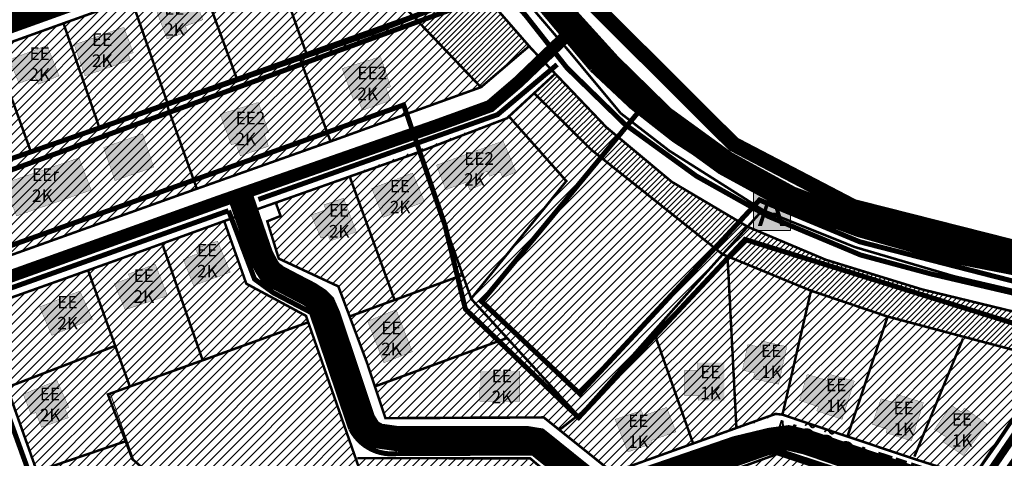
# Model space of a CAD drawing. Units: millimetres. Extents: x 942 to 543067, y -223 to 6576266.
# Drawn here: x 2003 to 2395, y 873 to 1047 of the extents above; entities that cross this region are included whole.
import ezdxf

# ---------------------------------------------------------------- set-up
doc = ezdxf.new("R2010")
doc.units = ezdxf.units.MM
for name, pattern in [('DASHDOT', [8, 4, -2, 0, -2]), ('DASHED', [750, 500, -250]), ('DASHED2', [9.525, 6.35, -3.175]), ('DIVIDEX2', [2.5, 1, -0.5, 0, -0.5, 0, -0.5])]:
    doc.linetypes.add(name, pattern=pattern)
for name, color, linetype in [('BUSSIPEATUS', 1, 'Continuous'), ('DP.PLAN', 172, 'DASHED'), ('HOONE', 7, 'Continuous'), ('PIIR', 36, 'Continuous'), ('TEE', 7, 'Continuous'), ('üldmaa', 100, 'Continuous')]:
    doc.layers.add(name, color=color, linetype=linetype)
doc.layers.add('kergliiklustee', color=7, linetype='DASHED', lineweight=5, true_color=0x3d7a00)
for name, color, linetype, lineweight in [('külajoon', 6, 'Continuous', 0), ('Level 1', 24, 'Continuous', 0), ('OPT-kontaktv-elamumaa', 2, 'Continuous', 30), ('TEE KAITSEVÖÖND', 242, 'Continuous', 15)]:
    doc.layers.add(name, color=color, linetype=linetype, lineweight=lineweight)
doc.styles.get("Standard").update_dxf_attribs({"font": 'arial.ttf'})

# ---------------------------------------------------------------- blocks, each defined once
blk = doc.blocks.new('BUSSIPEATUS')
at = {"layer": 'BUSSIPEATUS', "lineweight": 0, "true_color": 0xfafafa}
h = blk.add_hatch(color=7, dxfattribs=at)
h.dxf.hatch_style = 1
h.paths.add_polyline_path([(542585.74, 6582928.53), (542574.4, 6582928.53), (542574.4, 6582940.75), (542585.74, 6582940.75)])
at = {"layer": 'BUSSIPEATUS', "lineweight": 0}
blk.add_lwpolyline([(542585.74, 6582928.53), (542574.4, 6582928.53), (542574.4, 6582940.75), (542585.74, 6582940.75)], close=True, dxfattribs=at)
at = {"layer": 'TEE KAITSEVÖÖND', "color": 253, "lineweight": 0, "insert": (542575.65, 6582939.89), "char_height": 10, "attachment_point": 1}
blk.add_mtext_dynamic_manual_height_columns('{\\fCalibri|b0|i0|c0|p34;\\C1;A}', width=68.2923, gutter_width=12.5, heights=[0], dxfattribs=at)

msp = doc.modelspace()

# ---------------------------------------------------------------- hatches: boundary and pattern name
at = {"layer": 'HOONE', "lineweight": -2, "ltscale": 0.9}
h = msp.add_hatch(color=40, dxfattribs=at)
h.dxf.hatch_style = 1
h.paths.add_polyline_path([(2117.05, 1051.44), (2134.8, 1057.75), (2128.91, 1072.42), (2111.24, 1065.94)])
h.paths.add_polyline_path([(2084.25, 1055.95), (2087.15, 1049.13), (2102.09, 1054.67), (2099.33, 1061.09), (2095.74, 1059.59), (2093.2, 1066.05), (2087, 1063.84), (2089.28, 1058.08)])
h.paths.add_polyline_path([(2057.41, 1051.28), (2061.85, 1039.48), (2069.99, 1042.3), (2069.15, 1044.59), (2076.12, 1047.08), (2072.35, 1056.66)])
h.paths.add_polyline_path([(2024.94, 1037.15), (2029.27, 1024.79), (2047.27, 1031.1), (2046.46, 1033.3), (2048.41, 1033.97), (2044.7, 1044.13)])
h.paths.add_polyline_path([(2014.18, 1036.87), (1999.15, 1031.23), (2003.04, 1021.8), (2009.46, 1024.23), (2010.73, 1021.45), (2018.94, 1024.81)])
h.paths.add_polyline_path([(1992.03, 1017.21), (1988.12, 1027.32), (1974.47, 1022.32), (1976.52, 1017.07), (1980.07, 1018.22), (1982.13, 1013.48)])
h.paths.add_polyline_path([(1961.07, 1015.87), (1945.68, 1010.67), (1949.04, 1000.56), (1951.46, 1001.3), (1952.75, 997.69), (1965.95, 1002.09)])
h.paths.add_polyline_path([(1928.61, 986.28), (1940.45, 990.78), (1937.25, 998.79), (1935.31, 998.1), (1931.89, 1006.59), (1924.6, 1004.1), (1927.97, 995.57), (1924.94, 994.44)])
h.paths.add_polyline_path([(1893.77, 986.79), (1910.64, 992.19), (1914.05, 982.56), (1910.16, 981.01), (1911.02, 978.93), (1902.96, 976.44), (1902.2, 978.6), (1897.38, 976.94)])
h.paths.add_polyline_path([(1871.83, 966.47), (1886.92, 971.16), (1883.28, 983.06), (1868.15, 978.63)])
h.paths.add_polyline_path([(1851.44, 971.51), (1857.05, 953.48), (1846.57, 950.75), (1845.12, 955.96), (1837.38, 953.89), (1835.08, 962.28), (1842.03, 964.2), (1840.77, 968.7)])
h.paths.add_polyline_path([(1883.41, 930.35), (1886.85, 920.29), (1908.11, 926.13), (1904.09, 940.9), (1895.59, 938.98), (1896.67, 933.93)])
h.paths.add_polyline_path([(1858.55, 921.47), (1872.42, 910.23), (1866.44, 902.62), (1863.8, 904.18), (1858.97, 898.37), (1849.89, 905.57), (1853.72, 909.95), (1851.06, 912.06)])
h = msp.add_hatch(color=40, dxfattribs=at)
h.dxf.hatch_style = 1
h.paths.add_polyline_path([(2137.09, 962.77), (2131.99, 976.17), (2124.19, 973.57), (2124.98, 971.64), (2119.13, 969.49), (2123.02, 960.34), (2125.85, 961.32), (2126.83, 959.28)])
h.paths.add_polyline_path([(2147.72, 968.59), (2164.13, 974.79), (2159.43, 986.19), (2143.21, 980.09)])
h = msp.add_hatch(color=40, dxfattribs=at)
h.dxf.hatch_style = 1
h.paths.add_polyline_path([(2072.39, 941.46), (2086.95, 946.79), (2081.9, 959.2), (2073.1, 956.17), (2074.01, 954.16), (2068.33, 951.87)])
h.paths.add_polyline_path([(2045.19, 931.91), (2062.01, 937.46), (2057.16, 949.97), (2046.47, 946.05), (2047.02, 944.55), (2040.87, 942.24)])
h.paths.add_polyline_path([(2016.05, 921.72), (2032.18, 928.17), (2027.21, 939.32), (2011.21, 933)])
h.paths.add_polyline_path([(2018.12, 903.77), (2004.69, 898.36), (2007.82, 890.35), (2009.68, 891.05), (2011.98, 885.21), (2022.62, 889), (2021.34, 892.56), (2022.86, 893.11)])
h.paths.add_polyline_path([(2016.99, 864.79), (2024.73, 847.63), (2035.86, 852.51), (2028.45, 869.28)])
h = msp.add_hatch(color=40, dxfattribs=at)
h.dxf.hatch_style = 1
h.paths.add_polyline_path([(2148.03, 910.81), (2159.3, 915.24), (2152.88, 931.9), (2141.54, 927.4)])
h = msp.add_hatch(color=40, dxfattribs=at)
h.dxf.hatch_style = 1
h.paths.add_polyline_path([(2186.17, 895.63), (2202.03, 895.63), (2202.03, 907.58), (2186.24, 907.58)])
h.paths.add_polyline_path([(2239.91, 888.36), (2244.97, 875.39), (2254.55, 878.73), (2254.15, 879.92), (2264.08, 883.43), (2260.38, 893.13), (2251.17, 889.8), (2250.41, 891.82)])
h.paths.add_polyline_path([(2273.03, 895.77), (2283.32, 895.79), (2283.32, 910.87), (2272.77, 910.87), (2272.77, 907.77), (2267.45, 907.77), (2267.45, 897.84), (2273.03, 897.84)])
h.paths.add_polyline_path([(2304.9, 902.3), (2308.13, 917.22), (2298.18, 919.53), (2297.54, 917.07), (2292.62, 918.06), (2290.51, 907.87), (2295.3, 906.87), (2294.88, 904.46)])
h.paths.add_polyline_path([(2330.13, 888.39), (2334.97, 903.53), (2325.06, 906.23), (2324.13, 903.88), (2316.22, 906.19), (2313.2, 895.85), (2320.73, 893.4), (2320.03, 891.68)])
h.paths.add_polyline_path([(2357.63, 879.84), (2362.47, 894.99), (2352.01, 898.19), (2350.94, 894.92), (2345.6, 896.55), (2342.05, 886.46), (2348, 884.46), (2347.6, 882.99)])
h.paths.add_polyline_path([(2378.36, 873.99), (2387.67, 886.53), (2378.74, 892.82), (2377.49, 891.3), (2373.57, 893.94), (2366.78, 884.34), (2371.47, 881.36), (2369.99, 879.57)])
at = {"layer": 'OPT-kontaktv-elamumaa'}
h = msp.add_hatch(dxfattribs=at)
h.set_pattern_fill('ANSI31', color=256, scale=0.8)
h.paths.add_polyline_path([(1965.21, 1025.76), (1980.31, 984.9), (1982.1, 985.39), (1994.14, 951.56), (2126.72, 999.01), (2186.61, 1020.25), (2170.09, 1037.56), (2163.71, 1044.08), (2159.11, 1049.04), (2128, 1084.12)])
h = msp.add_hatch(dxfattribs=at)
h.set_pattern_fill('ANSI31', color=256, scale=0.8)
h.paths.add_polyline_path([(2207.88, 1017.79), (2197.8, 1008.59), (2105.06, 974.42), (2106.97, 969.15), (2102.3, 967.27), (2106.25, 952.21), (2129.92, 941.17), (2134.41, 929.23), (2148.63, 888.83), (2211.55, 889.13), (2238.9, 867.26), (2305.01, 890.38), (2382.16, 865.19), (2413.81, 911.83), (2348.13, 928.89), (2317.75, 939.46), (2282.67, 953.9), (2230.48, 995.41)])
h = msp.add_hatch(dxfattribs=at)
h.set_pattern_fill('ANSI31', color=256, scale=0.8)
h.paths.add_polyline_path([(2252.75, 855.79), (2286.95, 868.1), (2304.29, 874.58), (2343.88, 861.35), (2364.9, 854.33), (2364.09, 849.64), (2368.15, 847.04), (2314.52, 781.66), (2289.68, 748.22), (2245.06, 784.43), (2200.28, 821.67), (2167.07, 780.36), (2129.49, 812), (2036.85, 816.03), (2021.5, 834.33), (1986.93, 932.08), (2084.52, 967.23), (2093.34, 942.27), (2117.06, 929.48), (2117.78, 926.85), (2038.36, 898.26), (2048.07, 872.56), (2057.7, 864.21), (2125.16, 847.3), (2143.64, 854.47), (2137.48, 872.94), (2206.52, 872.21), (2227.85, 854.33), (2224.57, 850.4), (2264.03, 818.47), (2264.44, 815.61), (2272.44, 809.07), (2281.66, 818.28), (2271.71, 825.99), (2268.95, 824.21), (2244.16, 845.26)])
at = {"layer": 'TEE', "linetype": 'DASHED2', "lineweight": -2, "ltscale": 0.9, "true_color": 0xde8e59}
h = msp.add_hatch(color=33, dxfattribs=at)
h.dxf.hatch_style = 1
h.paths.add_polyline_path([(2090.97, 993), (2102.15, 996.83), (2100.46, 1001.75), (2102.23, 1002.32), (2098.19, 1014.28), (2082.95, 1009.56), (2087.38, 997.33), (2089.15, 997.95)])
h.paths.add_polyline_path([(2139.46, 1011.14), (2150.64, 1014.96), (2148.95, 1019.88), (2150.72, 1020.46), (2146.68, 1032.42), (2131.44, 1027.69), (2135.87, 1015.47), (2137.64, 1016.08)])
at = {"layer": 'TEE', "linetype": 'DASHED2', "lineweight": -2, "ltscale": 0.9, "true_color": 0xcd6928}
h = msp.add_hatch(color=32, dxfattribs=at)
h.dxf.hatch_style = 1
h.paths.add_polyline_path([(1942.77, 960.64), (1947.34, 947.19), (1977.63, 957.26), (1972.99, 971.18)])
h.paths.add_polyline_path([(2002.05, 969.15), (2031.72, 979.43), (2026.88, 992.18), (1997.01, 982.1)])
h.paths.add_polyline_path([(2041.12, 983.19), (2056.55, 988.53), (2052.1, 1001.77), (2036.67, 996.33)])
at = {"layer": 'TEE', "linetype": 'DASHED2', "lineweight": -2, "ltscale": 0.9, "true_color": 0xde8e59}
h = msp.add_hatch(color=33, dxfattribs=at)
h.dxf.hatch_style = 1
h.paths.add_polyline_path([(2195.43, 998.93), (2168.91, 989.34), (2172.61, 979.59), (2180.75, 982.51), (2182.17, 979.56), (2187.46, 981.85), (2185.86, 985.47), (2189.19, 986.96), (2190.07, 984.89), (2194.31, 986.6), (2195.23, 984.38), (2200.54, 986.56)])
at = {"layer": 'üldmaa'}
h = msp.add_hatch(dxfattribs=at)
h.set_pattern_fill('ANSI31', color=256, scale=0.5)
h.paths.add_polyline_path([(2159.37, 1048.81), (2186.55, 1020.15), (2205.65, 1036.52), (2186.41, 1058.79)])
h = msp.add_hatch(dxfattribs=at)
h.set_pattern_fill('ANSI31', color=256, scale=0.5)
h.paths.add_polyline_path([(2216.04, 1025.57), (2207.88, 1017.79), (2230.48, 995.41), (2282.59, 953.94), (2317.75, 939.46), (2348.13, 928.89), (2378.3, 921.18), (2414.04, 911.66), (2422.01, 925.39), (2361.94, 939.96), (2323.68, 951.73), (2292.65, 964.83), (2262.41, 982.72), (2236.38, 1004.42)])
h = msp.add_hatch(dxfattribs=at)
h.set_pattern_fill('ANSI31', color=256, scale=0.8)
h.paths.add_polyline_path([(2038.63, 898.21), (2048, 873), (2058.07, 864.25), (2080.92, 858.56), (2125.06, 847.45), (2143.39, 854.59), (2118.08, 926.63)])

# ---------------------------------------------------------------- linework, layer by layer
at = {"color": 6, "linetype": 'DASHDOT', "lineweight": -2, "ltscale": 3, "const_width": 6}
msp.add_lwpolyline([(944.63, 769.27), (1522.91, 906.83), (1626.14, 941.05), (1688.23, 985.66), (1818.15, 1118.44), (1972.97, 1325.69), (2036.92, 1261.44), (2058.69, 1236), (2156.42, 1134.76), (2206.13, 1078.13), (2286.97, 997.67), (2334.48, 972.89), (2504.08, 929.95)], dxfattribs=at)
at = {"layer": 'DP.PLAN', "linetype": 'DASHED2', "lineweight": 0, "ltscale": 2, "const_width": 2, "flags": 128}
for points in [[(1974.84, 1299.45), (2017.02, 1262.94), (2080.59, 1199.42), (2164.04, 1099.38), (2200.6, 1064.16), (2144.24, 1042.18), (1907.8, 959.76), (1868.41, 946.54), (1794.86, 869.61)], [(1869.84, 940.01), (2206.54, 1062.7), (2251.23, 1012.92), (2186.94, 935.12), (2225.88, 898.54), (2297.29, 975.48), (2337.13, 958.89), (2427.18, 935.79), (2496.47, 920.19)], [(1957.88, 942.38), (1997.76, 825.95), (1970.02, 803.43), (2038.7, 720.48), (2040.78, 703.16), (2059.51, 689.64), (2073.38, 707.66), (2120.53, 714.25), (2154.86, 757.56), (2250.22, 681.09), (2340.77, 799.37), (2389.14, 859.07), (2429.54, 916.73), (2291.55, 959.81), (2225.44, 889.09), (2180.43, 932.12), (2172.26, 965.6), (2155.88, 1013.23), (1957.88, 942.38)]]:
    msp.add_lwpolyline(points, dxfattribs=at)
at = {"layer": 'HOONE', "const_width": 0.1, "flags": 128}
for points in [[(2057.41, 1051.28), (2061.85, 1039.48), (2069.99, 1042.3), (2069.15, 1044.59), (2076.12, 1047.08), (2072.35, 1056.66), (2057.41, 1051.28)], [(2024.94, 1037.15), (2029.27, 1024.79), (2047.27, 1031.1), (2046.46, 1033.3), (2048.41, 1033.97), (2044.7, 1044.13), (2024.94, 1037.15), (2024.94, 1037.15)], [(2014.18, 1036.87), (1999.15, 1031.23), (2003.04, 1021.8), (2009.46, 1024.23), (2010.73, 1021.45), (2018.94, 1024.81), (2014.18, 1036.87)], [(2139.46, 1011.14), (2150.64, 1014.96), (2148.95, 1019.88), (2150.72, 1020.46), (2146.68, 1032.42), (2131.44, 1027.69), (2135.87, 1015.47), (2137.64, 1016.08), (2139.46, 1011.14)], [(2090.97, 993), (2102.15, 996.83), (2100.46, 1001.75), (2102.23, 1002.32), (2098.19, 1014.28), (2082.95, 1009.56), (2087.38, 997.33), (2089.15, 997.95), (2090.97, 993)], [(2041.12, 983.19), (2056.55, 988.53), (2052.1, 1001.77), (2036.67, 996.33), (2041.12, 983.19)], [(2195.43, 998.93), (2168.91, 989.34), (2172.61, 979.59), (2180.75, 982.51), (2182.17, 979.56), (2187.46, 981.85), (2185.86, 985.47), (2189.19, 986.96), (2190.07, 984.89), (2194.31, 986.6), (2195.23, 984.38), (2200.54, 986.56), (2195.43, 998.93)], [(2002.05, 969.15), (2031.72, 979.43), (2026.88, 992.18), (1997.01, 982.1), (2002.05, 969.15)], [(2147.72, 968.59), (2164.13, 974.79), (2159.43, 986.19), (2143.21, 980.09), (2147.72, 968.59)], [(2137.09, 962.77), (2131.99, 976.17), (2124.19, 973.57), (2124.98, 971.64), (2119.13, 969.49), (2123.02, 960.34), (2125.85, 961.32), (2126.83, 959.28), (2137.09, 962.77)], [(2072.39, 941.46), (2086.95, 946.79), (2081.9, 959.2), (2073.1, 956.17), (2074.01, 954.16), (2068.33, 951.87), (2072.39, 941.46)], [(2045.19, 931.91), (2062.01, 937.46), (2057.16, 949.97), (2046.47, 946.05), (2047.02, 944.55), (2040.87, 942.24), (2045.19, 931.91)], [(2016.05, 921.72), (2032.18, 928.17), (2027.21, 939.32), (2011.21, 933), (2016.05, 921.72)], [(2148.03, 910.81), (2159.3, 915.24), (2152.88, 931.9), (2141.54, 927.4), (2148.03, 910.81)], [(2304.9, 902.3), (2308.13, 917.22), (2298.18, 919.53), (2297.54, 917.07), (2292.62, 918.06), (2290.51, 907.87), (2295.3, 906.87), (2294.88, 904.46), (2304.9, 902.3)], [(2273.03, 895.77), (2283.32, 895.79), (2283.32, 910.87), (2272.77, 910.87), (2272.77, 907.77), (2267.45, 907.77), (2267.45, 897.84), (2273.03, 897.84), (2273.03, 895.77)], [(2186.17, 895.63), (2202.03, 895.63), (2202.03, 907.58), (2186.24, 907.58), (2186.17, 895.63)], [(2330.13, 888.39), (2334.97, 903.53), (2325.06, 906.23), (2324.13, 903.88), (2316.22, 906.19), (2313.2, 895.85), (2320.73, 893.4), (2320.03, 891.68), (2330.13, 888.39)], [(2018.12, 903.77), (2004.69, 898.36), (2007.82, 890.35), (2009.68, 891.05), (2011.98, 885.21), (2022.62, 889), (2021.34, 892.56), (2022.86, 893.11), (2018.12, 903.77)], [(2357.63, 879.84), (2362.47, 894.99), (2352.01, 898.19), (2350.94, 894.92), (2345.6, 896.55), (2342.05, 886.46), (2348, 884.46), (2347.6, 882.99), (2357.63, 879.84)], [(2239.91, 888.36), (2244.97, 875.39), (2254.55, 878.73), (2254.15, 879.92), (2264.08, 883.43), (2260.38, 893.13), (2251.17, 889.8), (2250.41, 891.82), (2239.91, 888.36)], [(2378.36, 873.99), (2387.67, 886.53), (2378.74, 892.82), (2377.49, 891.3), (2373.57, 893.94), (2366.78, 884.34), (2371.47, 881.36), (2369.99, 879.57), (2378.36, 873.99)]]:
    msp.add_lwpolyline(points, dxfattribs=at)
at = {"layer": 'kergliiklustee', "color": 72, "linetype": 'DASHED2', "lineweight": -3, "ltscale": 0.9, "const_width": 2, "flags": 128}
msp.add_lwpolyline([(1957.66, 1305.06), (1959.99, 1299.14), (1978.8, 1281.26), (2019.47, 1248.25), (2057.82, 1212.47), (2103.33, 1161.99), (2182.31, 1073.2), (2204.25, 1048.97), (2220.78, 1027.97), (2243.68, 1005.66), (2272.21, 985), (2300.69, 969.04), (2337.45, 953.65), (2365.36, 946.15), (2410.78, 935.57), (2454.87, 922.94), (2492.51, 913.9)], dxfattribs=at)
at = {"layer": 'kergliiklustee', "color": 72, "linetype": 'DASHED2', "const_width": 3, "flags": 128}
msp.add_lwpolyline([(2426.89, 926.13), (2414.39, 904.98), (2390.15, 869.49), (2369.1, 841.55), (2336.71, 801.2), (2198.15, 630.76)], dxfattribs=at)
at = {"layer": 'külajoon', "color": 219, "linetype": 'DIVIDEX2', "lineweight": 0, "ltscale": 16, "true_color": 0x642165, "const_width": 4}
msp.add_lwpolyline([(1969.04, 1315.12), (2099.09, 1185.54), (2231.31, 1028.12, 0.112108), (2320.84, 970.1), (2497.55, 922.98)], format="xyb", dxfattribs=at)
at = {"layer": 'Level 1', "color": 36, "linetype": 'Continuous', "lineweight": 0, "flags": 128}
for points in [[(1972.47, 926.45), (1987.08, 885.48), (1997.38, 856.6), (2007.24, 828.94), (2022.31, 834.32), (1987.54, 931.83)], [(2039.37, 898.3), (2048.63, 872.23), (2058.94, 863.59), (2125.46, 848.02), (2143.36, 855.12), (2117.78, 926.85)]]:
    msp.add_lwpolyline(points, close=True, dxfattribs=at)
at = {"layer": 'Level 1', "color": 36, "linetype": 'Continuous', "lineweight": 0, "const_width": 1, "flags": 128}
msp.add_lwpolyline([(2404.43, 897.38), (2391.76, 878.69), (2382.07, 865.06), (2367.39, 846.38), (2341.51, 814.52), (2314.52, 781.66), (2289.68, 748.22), (2254.99, 707.87), (2244.73, 695.59), (2208.67, 652.83), (2195.33, 636.8), (2185.13, 624.46), (2153.8, 586.37), (2153.46, 585.95), (2168.91, 594.29), (2212.34, 617.73), (2279.54, 697.97), (2332.66, 764.06), (2342.83, 776.42), (2376.77, 817.77), (2400.44, 847.41)], dxfattribs=at)
at = {"layer": 'PIIR', "const_width": 1, "flags": 128}
for points in [[(1963.11, 1312.35), (1970.7, 1306.66), (1982.5, 1294.67), (2009.23, 1268.61), (2054.31, 1224.3), (2095.02, 1181.25), (2134.65, 1135.55), (2196.76, 1063.65), (2221.25, 1035), (2242.12, 1009.94), (2261.42, 995.05), (2298.92, 971.33), (2335.23, 956.77), (2374.74, 945.16), (2426.42, 933.13), (2471.67, 923.08), (2495.06, 917.94)], [(2023.75, 1191.08), (2042.83, 1180.33), (2063.04, 1154.33), (2105.1, 1109.79), (2134.49, 1077.24), (2159.11, 1049.04), (2186.61, 1020.25)], [(2197.07, 1062.93), (2156.86, 1047.88), (2095.59, 1026.04), (2055.63, 1011.96), (1980.31, 984.9), (1965.21, 1025.76), (2128, 1084.12)], [(2117.24, 1033.62), (2102.58, 1074.88), (2102.58, 1074.88)], [(2089.56, 1023.75), (2074.48, 1064.96)], [(2186.41, 1058.79), (2206.67, 1035.54), (2236.38, 1004.42), (2262.41, 982.72), (2292.65, 964.83), (2323.68, 951.73), (2361.94, 939.96), (2422.19, 925.35), (2490.7, 911.03)], [(2062.08, 1013.82), (2047.59, 1055.52)], [(2034.74, 1004.83), (2020.62, 1045.88)], [(1982.1, 985.39), (1994.14, 951.56), (2072.08, 979.38), (2127.75, 999.08), (2186.63, 1020.31), (2206.04, 1036.85)], [(2007.67, 994.83), (1993, 1035.7)], [(2126.72, 999.01), (2114.36, 1032.55)], [(2216.04, 1025.57), (2196.93, 1007.95), (2158.75, 993.36), (2093.25, 970.26), (2041.4, 951.45), (1986.93, 932.08), (1998.37, 900.78), (2010.62, 866.29), (2021.5, 834.33), (2037.08, 816.02), (2129.49, 812), (2172.23, 775.73), (2210.27, 744.16), (2245.06, 784.43), (2200.28, 821.67), (2167.07, 780.36)], [(2207.88, 1017.79), (2230.48, 995.41), (2282.59, 953.94), (2317.73, 939.47), (2348.07, 929.23), (2378.3, 921.18), (2413.81, 911.83)], [(2073.56, 980.31), (2061.59, 1013.86)], [(2182.77, 936.38), (2220.52, 983.01), (2197.8, 1008.59)], [(2161.73, 995.04), (2182.78, 936.16), (2225.26, 889.78)], [(2134.4, 984.9), (2152.32, 935.68)], [(2382.16, 865.19), (2358.24, 872.81), (2306.37, 890.23), (2303.66, 890.52), (2238.9, 867.26), (2211.55, 889.13), (2148.63, 888.83), (2141.37, 910.7), (2129.92, 941.17), (2106.25, 952.21), (2101.68, 967.02), (2106.97, 969.15), (2105.06, 974.42)], [(2217.73, 884.15), (2227.01, 891.4), (2268.04, 937.67), (2298.4, 971.36)], [(2193.42, 813.45), (2142.95, 855.29), (2117.06, 929.48), (2093.34, 942.27), (2084.52, 967.23)], [(2059.84, 958.42), (2076, 911.87)], [(2288.12, 884.88), (2284.59, 953.03)], [(2030.45, 947.6), (2046.96, 901.69)], [(2134, 929.08), (2179.06, 945.59)], [(2306.39, 890.1), (2317.89, 940.07)], [(2117.78, 926.85), (2038.36, 898.26), (2048.07, 872.56), (2057.7, 864.21), (2125.16, 847.3), (2143.64, 854.47)], [(2332.2, 881.44), (2348.13, 928.89)], [(2270.88, 878.83), (2255.36, 922.96)], [(2422, 925.4), (2413.42, 911.94), (2382.16, 865.19), (2359.89, 837.06), (2333.24, 804.49), (2314.63, 781.79), (2276.4, 813.9)], [(2144.55, 901.48), (2196.78, 920.59)], [(2358.84, 873.57), (2378.2, 920.52)], [(1998.37, 901.1), (2041.28, 917.55)], [(2010.32, 867.75), (2045.5, 879.69)], [(2227.96, 854.23), (2206.14, 872.89), (2137.48, 872.94)], [(2281.11, 818.7), (2271.71, 825.99), (2268.95, 824.21), (2244.16, 845.26), (2252.75, 855.79), (2304.29, 874.58), (2364.9, 854.33), (2364.09, 849.64), (2368.15, 847.04)]]:
    msp.add_lwpolyline(points, dxfattribs=at)
at = {"layer": 'TEE', "color": 253, "flags": 128}
for points, const_width in [([(2457.76, 939.13), (2372.32, 955.7), (2337.34, 965.68), (2309.46, 976.08), (2283.73, 990.11), (2259.01, 1008.04), (2237.62, 1028.99), (2197.72, 1073.06), (2143.51, 1135.21), (2090.63, 1195.82), (2068.47, 1218.22), (2052.1, 1234.77), (2030.46, 1256.65), (2005.51, 1281.86), (1984.45, 1303.15), (1964.14, 1318.66), (1964.14, 1318.66)], 10), ([(1914.22, 1084), (1926.3, 1065.51), (1943.78, 1025.69), (1988.77, 1042.9), (2070.26, 1072.19), (2100.8, 1082.3), (2104.46, 1084.76), (2105.72, 1088.67), (2105.72, 1092.27), (2105.72, 1097.32), (2102.25, 1104.47), (2082.48, 1123.62), (2050.58, 1160.32), (2035.85, 1174.68), (2031.75, 1176.45), (2026.63, 1176.45), (2020.7, 1174.12), (1916.81, 1082.51)], 10), ([(1971.02, 934.91), (2082.84, 974.93), (2169.4, 1005.2), (2190.24, 1012.77), (2201.45, 1022.38), (2220.99, 1041.1)], 5), ([(2229.41, 863.82), (2212.76, 877.21), (2209.31, 879.97), (2204.48, 880.76), (2197.08, 880.76), (2152.99, 880.76), (2145.89, 881.75), (2142.44, 883.62), (2139.77, 887.86), (2125.95, 929.19), (2123.88, 933.92), (2122.1, 935.7), (2118.55, 938.06), (2112.24, 941.32), (2105.62, 944.8), (2102.76, 946.97), (2101.18, 949.44), (2099.11, 953.48), (2091.32, 976.05)], 10), ([(2362.47, 863.43), (2337.21, 872.08), (2316.05, 879.29), (2308.69, 881.01), (2301.79, 880.07), (2288.16, 876.78), (2250.38, 863.77)], 10)]:
    msp.add_lwpolyline(points, dxfattribs=dict(at, const_width=const_width))
at = {"layer": 'TEE', "color": 72, "linetype": 'DASHED2', "lineweight": -2, "ltscale": 0.9, "const_width": 2}
for points in [[(2098.17, 975.7), (2193.2, 1009.39), (2216.87, 1029.3)], [(1982.71, 934.44), (2086.3, 971.25)]]:
    msp.add_lwpolyline(points, dxfattribs=at)
for points in [[(2086.3, 971.25), (2096.63, 944.06), (2104.13, 938.6), (2119.27, 930.7), (2134.82, 884.61, 0.3181), (2153.5, 874.8), (2207.24, 874.93), (2229.2, 857.21)], [(1982.71, 934.44), (2015.21, 844.53), (2026.25, 823.54), (2034.57, 814.68), (2042.34, 813.18), (2118.73, 810.02, -0.088571), (2131.55, 804.7), (2255.8, 704.47)], [(2243.15, 854.88), (2299.45, 874.65, -0.172737), (2308.42, 874.72), (2375, 852.9)]]:
    msp.add_lwpolyline(points, format="xyb", dxfattribs=at)

# ---------------------------------------------------------------- block references
at = {"layer": 'BUSSIPEATUS', "lineweight": 0, "xscale": 1.3, "yscale": 1.3, "zscale": 1.3}
msp.add_blockref('BUSSIPEATUS', (-703051.79, -8556843.73), dxfattribs=at)

# ---------------------------------------------------------------- texts
at = {"layer": 'HOONE', "char_height": 5, "attachment_point": 1}
for s, insert in [('{\\fCalibri|b0|i0|c186|p34;EE\\P2K}', (2060.72, 1054.04)), ('{\\fCalibri|b0|i0|c186|p34;EE\\P2K}', (2031.99, 1041.64)), ('{\\fCalibri|b0|i0|c186|p34;EE\\P2K}', (2007.17, 1036.13)), ('{\\fCalibri|b0|i0|c186|p34;EE2\\P2K}', (2137.51, 1028.45)), ('{\\fCalibri|b0|i0|c186|p34;EE2\\P2K}', (2089.07, 1010.52)), ('{\\fCalibri|b0|i0|c186|p34;EE2\\P2K}', (2179.91, 994.45)), ('{\\fCalibri|b0|i0|c186|p34;EEr\\P2K}', (2008.2, 988)), ('{\\fCalibri|b0|i0|c186|p34;EE\\P2K}', (2150.39, 983.49)), ('{\\fCalibri|b0|i0|c186|p34;EE\\P2K}', (2126.16, 973.9)), ('{\\fCalibri|b0|i0|c186|p34;EE\\P2K}', (2073.77, 958.05)), ('{\\fCalibri|b0|i0|c186|p34;EE\\P2K}', (2048.54, 947.97)), ('{\\fCalibri|b0|i0|c186|p34;EE\\P2K}', (2018.26, 937.4)), ('{\\fCalibri|b0|i0|c186|p34;EE\\P2K}', (2146.97, 927.13)), ('{\\fCalibri|b0|i0|c186|p34;EE\\P1K}', (2297.9, 918.06)), ('{\\fCalibri|b0|i0|c186|p34;EE\\P2K}', (2190.84, 908.1)), ('{\\fCalibri|b0|i0|c186|p34;EE\\P1K}', (2273.74, 909.68)), ('{\\fCalibri|b0|i0|c186|p34;EE\\P1K}', (2323.73, 904.55)), ('{\\fCalibri|b0|i0|c186|p34;EE\\P2K}', (2011.29, 900.9)), ('{\\fCalibri|b0|i0|c186|p34;EE\\P1K}', (2350.54, 895.38)), ('{\\fCalibri|b0|i0|c186|p34;EE\\P1K}', (2245.09, 890.27)), ('{\\fCalibri|b0|i0|c186|p34;EE\\P1K}', (2373.72, 890.8))]:
    msp.add_mtext_dynamic_manual_height_columns(s, width=25.9225, gutter_width=12.5, heights=[0], dxfattribs=dict(at, insert=insert))
at = {"layer": 'TEE', "color": 253, "lineweight": 0, "insert": (2304.72, 888.51), "char_height": 8, "attachment_point": 1, "rotation": 341.9709}
msp.add_mtext_dynamic_manual_height_columns('{\\fArial Black|b0|i0|c0|p34;\\C250;MÕÕGA TEE}', width=297.1003, gutter_width=12.5, heights=[0], dxfattribs=at)

doc.saveas('drawing.dxf')
